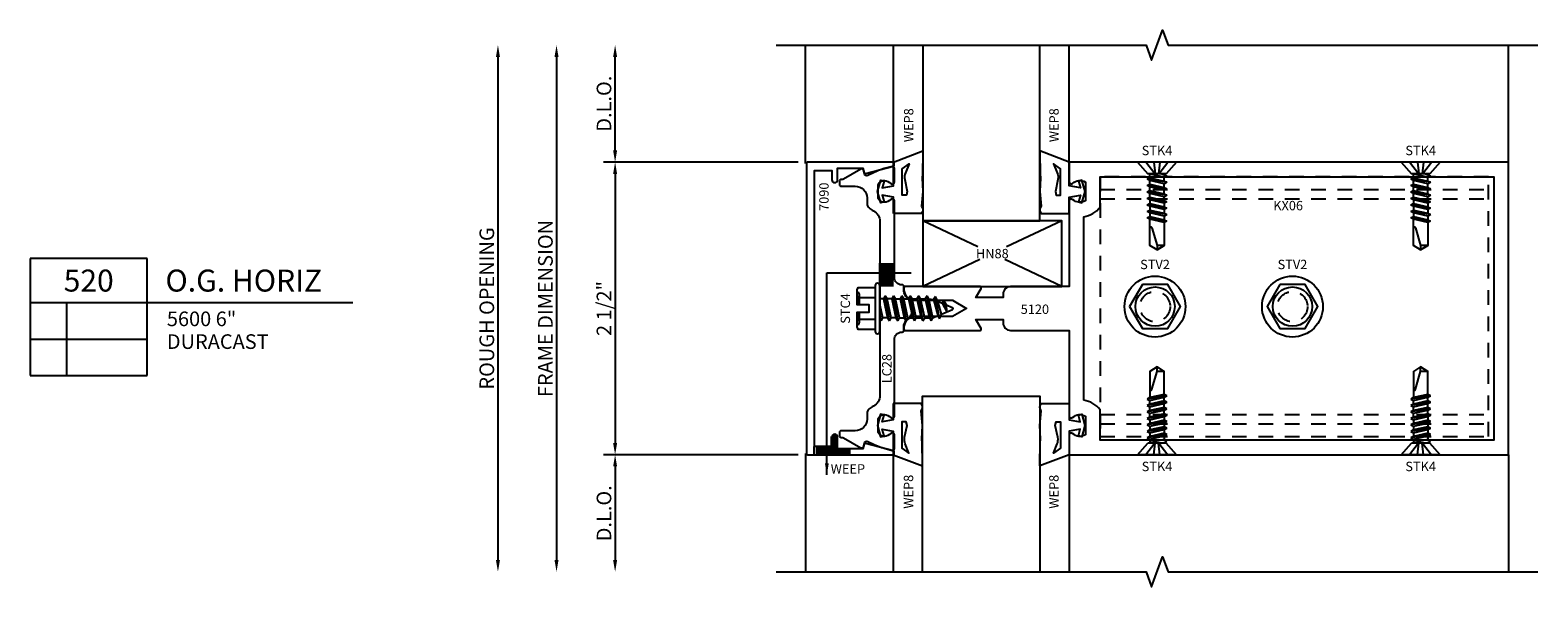
# Model space of a CAD drawing. Units: inches. Extents: x -24.9 to 20, y -9.6 to 8.6.
# Drawn here: x 5.6 to 18.5, y -1.3 to 3.5 of the extents above; entities that cross this region are included whole.
import ezdxf
from ezdxf.enums import TextEntityAlignment as Align

# ---------------------------------------------------------------- set-up
doc = ezdxf.new("R2010")
doc.units = ezdxf.units.IN
doc.header["$LTSCALE"] = 0.5
doc.header["$MEASUREMENT"] = 0
doc.linetypes.add('D5625d520$0$HIDDEN', pattern=[0.375, 0.25, -0.125])
for name, color, linetype in [('D5625d520$0$ZE-ANNO-DIMS', 1, 'Continuous'), ('D5625d520$0$ZE-ANNO-LINE-BRKL', 1, 'Continuous'), ('D5625d520$0$ZE-ANNO-LINE-HIDD', 2, 'D5625d520$0$HIDDEN'), ('D5625d520$0$ZE-ANNO-SYMB', 3, 'Continuous'), ('D5625d520$0$ZE-ANNO-TEXT', 3, 'Continuous'), ('D5625d520$0$ZE-ANNO-TEXT-FSNR', 1, 'Continuous'), ('D5625d520$0$ZE-ANNO-TEXT-XTRU', 6, 'Continuous'), ('D5625d520$0$ZE-GLAZ-BLOK', 1, 'Continuous'), ('D5625d520$0$ZE-GLAZ-FSNR', 3, 'Continuous'), ('D5625d520$0$ZE-GLAZ-GLAS', 3, 'Continuous'), ('D5625d520$0$ZE-GLAZ-PTRU', 5, 'Continuous'), ('D5625d520$0$ZE-GLAZ-WSTP', 3, 'Continuous'), ('D5625d520$0$ZE-GLAZ-XTRU', 7, 'Continuous'), ('D5625d520$0$ZE-GLAZ-XTRU-MBND', 9, 'Continuous'), ('ZE-GLAZ-XTRU', 7, 'Continuous')]:
    doc.layers.add(name, color=color, linetype=linetype)
doc.styles.add('D5625d520$0$EFCO', font='arial.ttf')
doc.styles.add('D5625d520$0$ROMANS', font='ROMANS.SHX')
doc.dimstyles.new('D5625d520$0$STD1', dxfattribs={"dimtxt": 0.125, "dimasz": 0.1, "dimexe": 0.1, "dimexo": 0.0625, "dimgap": 0.03, "dimtad": 1, "dimdec": 5, "dimzin": 4, "dimdsep": 46, "dimlunit": 4, "dimtxsty": 'D5625d520$0$EFCO', "dimcen": 0.09, "dimclrd": 1, "dimclre": 1, "dimclrt": 3, "dimazin": 0, "dimtfac": 1, "dimtdec": 5, "dimtmove": 0, "dimatfit": 3, "dimfxl": 0, "dimfrac": 2, "dimtolj": 1, "dimtzin": 0, "dimarcsym": 0})

# ---------------------------------------------------------------- blocks, each defined once
blk = doc.blocks.new('*D57')
at = {"layer": 'D5625d520$0$ZE-ANNO-DIMS', "color": 1, "lineweight": -2, "transparency": 16777216}
for p, q in [((-0.062, 0.01), (-1.725, 0.01)), ((-1.625, -0.09), (-1.625, -2.39)), ((-0.062, -2.49), (-1.725, -2.49))]:
    blk.add_line(p, q, dxfattribs=at)
at = {"layer": 'D5625d520$0$ZE-ANNO-DIMS', "color": 1, "transparency": 16777216}
for points in [[(-1.642, -0.09), (-1.608, -0.09), (-1.625, 0.01)], [(-1.642, -2.39), (-1.608, -2.39), (-1.625, -2.49)]]:
    blk.add_solid(points, dxfattribs=at)
at = {"layer": 'D5625d520$0$ZE-ANNO-DIMS', "color": 3, "transparency": 16777216, "insert": (-1.72, -1.24), "char_height": 0.125, "attachment_point": 5, "rotation": 90, "style": 'D5625d520$0$EFCO'}
blk.add_mtext('\\A1;2 1/2"', dxfattribs=at)
blk = doc.blocks.new('*D49')
at = {"layer": 'D5625d520$0$ZE-ANNO-DIMS', "color": 1, "lineweight": -2, "transparency": 16777216}
blk.add_line((-2.625, 0.91), (-2.625, -3.39), dxfattribs=at)
at = {"layer": 'D5625d520$0$ZE-ANNO-DIMS', "color": 1, "transparency": 16777216}
for points in [[(-2.642, 0.91), (-2.608, 0.91), (-2.625, 1.01)], [(-2.642, -3.39), (-2.608, -3.39), (-2.625, -3.49)]]:
    blk.add_solid(points, dxfattribs=at)
at = {"layer": 'D5625d520$0$ZE-ANNO-DIMS', "color": 3, "transparency": 16777216, "insert": (-2.72, -1.24), "char_height": 0.125, "attachment_point": 5, "rotation": 90, "style": 'D5625d520$0$EFCO'}
blk.add_mtext('\\A1;ROUGH OPENING', dxfattribs=at)
blk = doc.blocks.new('*D50')
at = {"layer": 'D5625d520$0$ZE-ANNO-DIMS', "color": 1, "lineweight": -2, "transparency": 16777216}
blk.add_line((-2.125, 0.91), (-2.125, -3.39), dxfattribs=at)
at = {"layer": 'D5625d520$0$ZE-ANNO-DIMS', "color": 1, "transparency": 16777216}
for points in [[(-2.142, 0.91), (-2.108, 0.91), (-2.125, 1.01)], [(-2.142, -3.39), (-2.108, -3.39), (-2.125, -3.49)]]:
    blk.add_solid(points, dxfattribs=at)
at = {"layer": 'D5625d520$0$ZE-ANNO-DIMS', "color": 3, "transparency": 16777216, "insert": (-2.22, -1.24), "char_height": 0.125, "attachment_point": 5, "rotation": 90, "style": 'D5625d520$0$EFCO'}
blk.add_mtext('\\A1;FRAME DIMENSION', dxfattribs=at)
blk = doc.blocks.new('*D51')
at = {"layer": 'D5625d520$0$ZE-ANNO-DIMS', "color": 1, "lineweight": -2, "transparency": 16777216}
for p, q in [((-0.062, -2.49), (-1.725, -2.49)), ((-1.625, -2.59), (-1.625, -3.39))]:
    blk.add_line(p, q, dxfattribs=at)
at = {"layer": 'D5625d520$0$ZE-ANNO-DIMS', "color": 1, "transparency": 16777216}
for points in [[(-1.642, -2.59), (-1.608, -2.59), (-1.625, -2.49)], [(-1.642, -3.39), (-1.608, -3.39), (-1.625, -3.49)]]:
    blk.add_solid(points, dxfattribs=at)
at = {"layer": 'D5625d520$0$ZE-ANNO-DIMS', "color": 3, "transparency": 16777216, "insert": (-1.72, -2.99), "char_height": 0.125, "attachment_point": 5, "rotation": 90, "style": 'D5625d520$0$EFCO'}
blk.add_mtext('\\A1;D.L.O.', dxfattribs=at)
blk = doc.blocks.new('*D52')
at = {"layer": 'D5625d520$0$ZE-ANNO-DIMS', "color": 1, "lineweight": -2, "transparency": 16777216}
for p, q in [((-1.625, 0.11), (-1.625, 0.91)), ((-0.062, 0.01), (-1.725, 0.01))]:
    blk.add_line(p, q, dxfattribs=at)
at = {"layer": 'D5625d520$0$ZE-ANNO-DIMS', "color": 1, "transparency": 16777216}
for points in [[(-1.642, 0.91), (-1.608, 0.91), (-1.625, 1.01)], [(-1.642, 0.11), (-1.608, 0.11), (-1.625, 0.01)]]:
    blk.add_solid(points, dxfattribs=at)
at = {"layer": 'D5625d520$0$ZE-ANNO-DIMS', "color": 3, "transparency": 16777216, "insert": (-1.72, 0.51), "char_height": 0.125, "attachment_point": 5, "rotation": 90, "style": 'D5625d520$0$EFCO'}
blk.add_mtext('\\A1;D.L.O.', dxfattribs=at)
blk = doc.blocks.new('D5625d520$0$STV2HD')
at = {"layer": 'D5625d520$0$ZE-GLAZ-FSNR'}
blk.add_lwpolyline([(-0.108, 0.188), (-0.217, 0), (-0.108, -0.188), (0.108, -0.188), (0.217, 0), (0.108, 0.188)], close=True, dxfattribs=at)
for radius in [0.26, 0.168]:
    blk.add_circle((0, 0), radius, dxfattribs=at)
at = {"layer": 'D5625d520$0$ZE-ANNO-TEXT-FSNR', "style": 'D5625d520$0$ROMANS', "flags": 8}
blk.add_attdef('FSTN#', text='', height=0.08, dxfattribs=at).set_placement((0, 0.36), align=Align.MIDDLE_CENTER)
blk = doc.blocks.new('D5625d520$0$KX06')
at = {"layer": 'D5625d520$0$ZE-ANNO-LINE-HIDD'}
for p, q in [((0, -0.107), (3.313, -0.107)), ((0, -0.187), (3.313, -0.187)), ((0, -2.031), (3.313, -2.031)), ((0, -2.111), (3.313, -2.111))]:
    blk.add_line(p, q, dxfattribs=at)
blk.add_lwpolyline([(3.313, 0), (0, 0), (0, -2.218), (3.313, -2.218)], close=True, dxfattribs=at)
for centre in [(0.468, -1.109), (1.641, -1.109)]:
    blk.add_circle(centre, 0.129, dxfattribs=at)
ref = blk.add_blockref('D5625d520$0$STV2HD', (0.468, -1.109))
ref.add_attrib('FSTN#', 'STV2', dxfattribs={"layer": 'D5625d520$0$ZE-ANNO-TEXT-FSNR', "height": 0.08, "style": 'D5625d520$0$ROMANS'}).set_placement((0.468, -0.749), align=Align.MIDDLE_CENTER)
ref = blk.add_blockref('D5625d520$0$STV2HD', (1.641, -1.109))
ref.add_attrib('FSTN#', 'STV2', dxfattribs={"layer": 'D5625d520$0$ZE-ANNO-TEXT-FSNR', "height": 0.08, "style": 'D5625d520$0$ROMANS'}).set_placement((1.641, -0.749), align=Align.MIDDLE_CENTER)
at = {"layer": 'D5625d520$0$ZE-ANNO-TEXT-XTRU', "style": 'D5625d520$0$EFCO'}
blk.add_text('KX06', height=0.08, dxfattribs=at).set_placement((1.477, -0.286))
blk = doc.blocks.new('D5625d520$0$5120')
at = {"layer": 'D5625d520$0$ZE-GLAZ-XTRU', "ltscale": 0.5}
for points in [[(1.125, -0.573), (1.156, -0.573), (1.156, -0.806), (1.078, -0.761, 0.57735), (1.063, -0.77), (1.063, -1.41, 0.414214), (1.073, -1.42), (1.087, -1.42, 0.414214), (1.18, -1.327), (1.18, -1.006), (1.25, -0.885), (1.32, -1.006), (1.32, -1.327, 0.414214), (1.413, -1.42), (1.427, -1.42, 0.414214), (1.437, -1.41), (1.437, -0.77, 0.57735), (1.422, -0.761), (1.344, -0.806), (1.344, -0.573), (1.375, -0.573, 0.414214), (1.437, -0.511), (1.437, -0.01), (2.168, -0.01, 0.652555), (2.181, 0.02, -0.329088), (2.17, 0.13), (2.33, 0.13, -0.329088), (2.319, 0.02, 0.652555), (2.332, -0.01), (2.49, -0.01, 0.414214), (2.5, 0), (2.5, 3.74), (0, 3.74), (0, 0, 0.414214), (0.01, -0.01), (0.168, -0.01, 0.652555), (0.181, 0.02, -0.329088), (0.17, 0.13), (0.33, 0.13, -0.329088), (0.319, 0.02, 0.652555), (0.332, -0.01), (1.063, -0.01), (1.063, -0.511, 0.414214)], [(2.034, 0.115), (0.466, 0.115, 0.192798), (0.384, 0.255), (0.125, 0.255), (0.125, 3.615), (2.375, 3.615), (2.375, 0.255), (2.116, 0.255, 0.192798)]]:
    blk.add_lwpolyline(points, format="xyb", close=True, dxfattribs=at)
at = {"layer": 'D5625d520$0$ZE-ANNO-TEXT-XTRU', "ltscale": 0.5, "style": 'D5625d520$0$EFCO', "flags": 8}
blk.add_attdef('DIENO', text='', height=0.08, rotation=90, dxfattribs=at).set_placement((1.257, -0.302), align=Align.MIDDLE_CENTER)
blk = doc.blocks.new('D5625d520$0$HN88')
at = {"layer": 'D5625d520$0$ZE-GLAZ-BLOK'}
for p, q in [((0.471, -0.223), (0, 0)), ((1.187, 0), (0.716, -0.223)), ((0.486, -0.332), (0, -0.562)), ((1.187, -0.562), (0.701, -0.332))]:
    blk.add_line(p, q, dxfattribs=at)
blk.add_lwpolyline([(1.187, -0.562), (1.187, 0), (0, 0), (0, -0.562)], close=True, dxfattribs=at)
at = {"layer": 'D5625d520$0$ZE-ANNO-TEXT-XTRU', "style": 'D5625d520$0$EFCO', "flags": 8}
blk.add_attdef('BKNO', text='', height=0.08, dxfattribs=at).set_placement((0.594, -0.281), align=Align.MIDDLE_CENTER)
blk = doc.blocks.new('D5625d520$0$WEP8 COMPRESSED')
at = {"layer": 'D5625d520$0$ZE-GLAZ-WSTP'}
for points in [[(-0.188, -0.135), (-0.048, -0.135), (-0.031, -0.04), (-0.089, -0.056), (-0.098, -0.026), (0, 0), (0.097, -0.026), (0.089, -0.056), (0.031, -0.04), (0.048, -0.135), (0.25, -0.135), (0.346, -0.385), (0.133, -0.382, 0.152568), (0.115, -0.38), (-0.001, -0.385), (-0.126, -0.374, -0.354839), (-0.188, -0.374)], [(0.101, -0.232), (0, -0.253), (-0.032, -0.245), (-0.032, -0.209), (0.194, -0.209), (0.236, -0.269), (0.158, -0.237, 0.152568)]]:
    blk.add_lwpolyline(points, format="xyb", close=True, dxfattribs=at)
at = {"layer": 'D5625d520$0$ZE-ANNO-TEXT-XTRU', "style": 'D5625d520$0$EFCO', "flags": 8}
blk.add_attdef('WEP8', text='', height=0.08, dxfattribs=at).set_placement((0.056, -0.499), align=Align.MIDDLE_CENTER)
blk = doc.blocks.new('*U69')
at = {"layer": 'D5625d520$0$ZE-GLAZ-WSTP'}
ref = blk.add_blockref('D5625d520$0$WEP8 COMPRESSED', (-0.25, -0.135), dxfattribs=dict(at, xscale=-1, rotation=180))
ref.add_attrib('WEP8', 'WEP8', dxfattribs={"layer": 'D5625d520$0$ZE-ANNO-TEXT-XTRU', "height": 0.08, "style": 'D5625d520$0$EFCO'}).set_placement((0.316, 0.13), align=Align.MIDDLE_CENTER)
blk = doc.blocks.new('*U70')
at = {"layer": 'D5625d520$0$ZE-GLAZ-WSTP'}
ref = blk.add_blockref('D5625d520$0$WEP8 COMPRESSED', (-0.25, 0.135), dxfattribs=at)
ref.add_attrib('WEP8', 'WEP8', dxfattribs={"layer": 'D5625d520$0$ZE-ANNO-TEXT-XTRU', "height": 0.08, "style": 'D5625d520$0$EFCO'}).set_placement((0.316, -0.13), align=Align.MIDDLE_CENTER)
blk = doc.blocks.new('D5625d520$0$5625G1INSL')
at = {"layer": 'D5625d520$0$ZE-GLAZ-GLAS'}
blk.add_lwpolyline([(-0.453, 2.156), (-0.453, 0.656), (0.547, 0.656), (0.547, 2.156)], dxfattribs=at)
at = {"layer": 'D5625d520$0$ZE-GLAZ-XTRU-MBND'}
for p, q in [((-0.703, 1.156), (-0.703, 2.156)), ((0.797, 1.156), (0.797, 2.156))]:
    blk.add_line(p, q, dxfattribs=at)
at = {"layer": 'D5625d520$0$ZE-GLAZ-BLOK'}
blk.add_blockref('D5625d520$0$HN88', (-0.453, 0.656), dxfattribs=at).add_auto_attribs({'BKNO': 'HN88'})
at = {"layer": 'D5625d520$0$ZE-GLAZ-WSTP', "linetype": 'Continuous', "rotation": 89.99999999999999}
for name, p in [('*U70', (-0.703, 1.156)), ('*U69', (0.797, 1.156))]:
    blk.add_blockref(name, p, dxfattribs=at)
blk = doc.blocks.new('D5625d520$0$STK4S')
at = {"layer": 'D5625d520$0$ZE-GLAZ-FSNR'}
for p, q in [((0, -0.166), (0, 0.166)), ((0, 0.166), (0.1, 0.079)), ((0.1, -0.079), (0.1, 0.079)), ((0.102, 0.062), (0.1, 0.065)), ((0.129, -0.062), (0.102, 0.062)), ((0.133, 0.062), (0.102, 0.062)), ((0.145, 0.083), (0.133, 0.062)), ((0.133, 0.062), (0.161, -0.062)), ((0.172, -0.083), (0.145, 0.083)), ((0.157, 0.062), (0.145, 0.083)), ((0.184, -0.062), (0.157, 0.062)), ((0.188, 0.062), (0.157, 0.062)), ((0.2, 0.083), (0.188, 0.062)), ((0.188, 0.062), (0.216, -0.062)), ((0.228, -0.083), (0.2, 0.083)), ((0.212, 0.062), (0.2, 0.083)), ((0.239, -0.062), (0.212, 0.062)), ((0.243, 0.062), (0.212, 0.062)), ((0.255, 0.083), (0.243, 0.062)), ((0.243, 0.062), (0.271, -0.062)), ((0.267, 0.062), (0.255, 0.083)), ((0.283, -0.083), (0.255, 0.083)), ((0.295, -0.062), (0.267, 0.062)), ((0.299, 0.062), (0.267, 0.062)), ((0.31, 0.083), (0.299, 0.062)), ((0.299, 0.062), (0.326, -0.062)), ((0.338, -0.083), (0.31, 0.083)), ((0.322, 0.062), (0.31, 0.083)), ((0.35, -0.062), (0.322, 0.062)), ((0.322, 0.062), (0.354, 0.062)), ((0.366, 0.083), (0.354, 0.062)), ((0.354, 0.062), (0.381, -0.062)), ((0.393, -0.083), (0.366, 0.083)), ((0.377, 0.062), (0.366, 0.083)), ((0.405, -0.062), (0.377, 0.062)), ((0.377, 0.062), (0.409, 0.062)), ((0.421, 0.083), (0.409, 0.062)), ((0.409, 0.062), (0.437, -0.062)), ((0.448, -0.083), (0.421, 0.083)), ((0.433, 0.062), (0.421, 0.083)), ((0.46, -0.062), (0.433, 0.062)), ((0.433, 0.062), (0.464, 0.062)), ((0.476, 0.083), (0.464, 0.062)), ((0.464, 0.062), (0.492, -0.062)), ((0.504, -0.083), (0.476, 0.083)), ((0.488, 0.062), (0.476, 0.083)), ((0.515, -0.062), (0.488, 0.062)), ((0, -0.166), (0.1, -0.079)), ((0.1, -0.038), (0.105, -0.062)), ((0.105, -0.062), (0.1, -0.062)), ((0.105, -0.062), (0.117, -0.083)), ((0.117, -0.083), (0.129, -0.062)), ((0.161, -0.062), (0.129, -0.062)), ((0.161, -0.062), (0.172, -0.083)), ((0.172, -0.083), (0.184, -0.062)), ((0.216, -0.062), (0.184, -0.062)), ((0.216, -0.062), (0.228, -0.083)), ((0.228, -0.083), (0.239, -0.062)), ((0.271, -0.062), (0.239, -0.062)), ((0.271, -0.062), (0.283, -0.083)), ((0.283, -0.083), (0.295, -0.062)), ((0.326, -0.062), (0.295, -0.062)), ((0.326, -0.062), (0.338, -0.083)), ((0.338, -0.083), (0.35, -0.062)), ((0.35, -0.062), (0.381, -0.062)), ((0.381, -0.062), (0.393, -0.083)), ((0.393, -0.083), (0.405, -0.062)), ((0.405, -0.062), (0.437, -0.062)), ((0.437, -0.062), (0.448, -0.083)), ((0.448, -0.083), (0.46, -0.062)), ((0.46, -0.062), (0.492, -0.062)), ((0.492, -0.062), (0.504, -0.083)), ((0.504, -0.083), (0.515, -0.062))]:
    blk.add_line(p, q, dxfattribs=at)
for points in [[(0.1, 0.019), (0, 0.095)], [(0, 0.026), (0.1, 0.015)], [(0.515, -0.062), (0.712, -0.062), (0.75, 0), (0.712, 0.062), (0.488, 0.062)], [(0, -0.023), (0.1, -0.012)], [(0.1, -0.016), (0, -0.092)]]:
    blk.add_lwpolyline(points, dxfattribs=at)
blk.add_lwpolyline([(0.55, 0.062), (0.55, 0.059, 0.333704), (0.561, 0.044), (0.712, 0), (0.75, 0), (0.712, -0.062), (0.712, 0)], format="xyb", dxfattribs=at)
at = {"layer": 'D5625d520$0$ZE-ANNO-TEXT-FSNR', "style": 'D5625d520$0$ROMANS', "flags": 8}
blk.add_attdef('FSTN#', text='', height=0.08, rotation=90, dxfattribs=at).set_placement((-0.1, 0), align=Align.MIDDLE_CENTER)
blk = doc.blocks.new('*U65')
at = {"layer": 'D5625d520$0$ZE-GLAZ-WSTP'}
ref = blk.add_blockref('D5625d520$0$WEP8 COMPRESSED', (0.25, 0.135), dxfattribs=dict(at, xscale=-1))
ref.add_attrib('WEP8', 'WEP8', dxfattribs={"layer": 'D5625d520$0$ZE-ANNO-TEXT-XTRU', "height": 0.08, "style": 'D5625d520$0$EFCO'}).set_placement((-0.316, -0.13), align=Align.MIDDLE_CENTER)
blk = doc.blocks.new('*U66')
at = {"layer": 'D5625d520$0$ZE-GLAZ-WSTP'}
ref = blk.add_blockref('D5625d520$0$WEP8 COMPRESSED', (0.25, -0.135), dxfattribs=dict(at, rotation=180))
ref.add_attrib('WEP8', 'WEP8', dxfattribs={"layer": 'D5625d520$0$ZE-ANNO-TEXT-XTRU', "height": 0.08, "style": 'D5625d520$0$EFCO'}).set_placement((-0.316, 0.13), align=Align.MIDDLE_CENTER)
blk = doc.blocks.new('D5625d520$0$5625G1INHD')
at = {"layer": 'D5625d520$0$ZE-GLAZ-GLAS'}
blk.add_lwpolyline([(-1.251, -1), (-1.251, 0.5), (-0.25, 0.5), (-0.25, -1)], dxfattribs=at)
at = {"layer": 'D5625d520$0$ZE-GLAZ-XTRU-MBND'}
for p, q in [((-1.501, 0), (-1.501, -1)), ((0, 0), (0, -1))]:
    blk.add_line(p, q, dxfattribs=at)
at = {"layer": 'D5625d520$0$ZE-GLAZ-WSTP', "rotation": 90}
for name, p in [('*U65', (-1.501, 0)), ('*U66', (0, 0))]:
    blk.add_blockref(name, p, dxfattribs=at)
blk = doc.blocks.new('D5625d520$0$LC28')
at = {"layer": 'D5625d520$0$ZE-GLAZ-PTRU'}
blk.add_lwpolyline([(0, 0.075, 0.231422), (-0.086, 0.033, -0.125284), (-0.124, 0.003, -0.103148), (-0.144, -0.001), (-0.187, -0.001, 0.414214), (-0.202, -0.016), (-0.202, -0.02, -0.414214), (-0.265, -0.082), (-0.919, -0.082, 0.656945), (-0.932, -0.112, -0.166775), (-0.907, -0.167, -0.441769), (-0.957, -0.222), (-1.043, -0.222, -0.441769), (-1.093, -0.167, -0.166775), (-1.068, -0.112, 0.656945), (-1.081, -0.082), (-1.198, -0.082, 0.493145), (-1.213, -0.101), (-1.195, -0.169, 0.046594), (-1.162, -0.256), (-1.137, -0.31, -0.469876), (-1.149, -0.338), (-1.181, -0.347, 0.493145), (-1.19, -0.369), (-1.104, -0.518, -0.131652), (-1.102, -0.525), (-1.102, -0.536, 0.414214), (-1.087, -0.551), (-1.06, -0.551, 0.414214), (-1.045, -0.536), (-1.045, -0.416, -0.414214), (-0.945, -0.316), (-0.897, -0.316, 0.216818), (-0.859, -0.299, 0.060762), (-0.834, -0.261, -0.281285), (-0.745, -0.207), (0.745, -0.207, -0.281285), (0.834, -0.261, 0.060762), (0.859, -0.299, 0.216818), (0.897, -0.316), (0.945, -0.316, -0.414214), (1.045, -0.416), (1.045, -0.536, 0.414214), (1.06, -0.551), (1.087, -0.551, 0.414214), (1.102, -0.536), (1.102, -0.525, -0.131652), (1.104, -0.518), (1.19, -0.369, 0.493145), (1.181, -0.347), (1.149, -0.338, -0.469876), (1.137, -0.31), (1.162, -0.256, 0.046594), (1.195, -0.169), (1.213, -0.101, 0.493145), (1.198, -0.082), (1.081, -0.082, 0.656945), (1.068, -0.112, -0.166775), (1.093, -0.167, -0.441769), (1.043, -0.222), (0.957, -0.222, -0.441769), (0.907, -0.167, -0.166775), (0.932, -0.112, 0.656945), (0.919, -0.082), (0.265, -0.082, -0.414214), (0.202, -0.02), (0.202, -0.016, 0.414214), (0.187, -0.001), (0.144, -0.001, -0.103148), (0.124, 0.003, -0.125284), (0.086, 0.033, 0.231422), (0, 0.075)], format="xyb", dxfattribs=at)
at = {"layer": 'D5625d520$0$ZE-ANNO-TEXT-XTRU', "style": 'D5625d520$0$ROMANS', "flags": 8}
blk.add_attdef('DIENO', text='', height=0.08, dxfattribs=at).set_placement((0.514, -0.147), align=Align.MIDDLE_CENTER)
blk = doc.blocks.new('D5625d520$0$Detail Callout')
at = {"layer": 'D5625d520$0$ZE-ANNO-SYMB', "color": 5}
for p, q in [((1, 0), (0, 0)), ((0, 0), (0, -1)), ((1, -1), (1, 0)), ((0, -0.375), (1, -0.375)), ((0.313, -1), (0.313, -0.375)), ((1, -0.375), (2.753, -0.375)), ((0, -0.688), (1, -0.688)), ((0, -1), (1, -1))]:
    blk.add_line(p, q, dxfattribs=at)
at = {"layer": 'D5625d520$0$ZE-ANNO-SYMB', "style": 'D5625d520$0$ROMANS'}
for tag, height, p in [('DETAIL', 0.188, (0.5, -0.188)), ('SIM', 0.125, (-0.24, -0.531)), ('RNO', 0.125, (0.156, -0.531)), ('REF1', 0.125, (0.657, -0.531)), ('SIM2', 0.125, (-0.24, -0.844)), ('RN2', 0.125, (0.156, -0.844)), ('REF2', 0.125, (0.657, -0.844))]:
    blk.add_attdef(tag, text='', height=height, dxfattribs=at).set_placement(p, align=Align.MIDDLE_CENTER)
for tag, height, p in [('DESC', 0.188, (1.155, -0.188)), ('SERIES', 0.125, (1.167, -0.515))]:
    blk.add_attdef(tag, text='', height=height, dxfattribs=at).set_placement(p, align=Align.MIDDLE_LEFT)
for tag, p in [('CONFIG', (1.167, -0.772)), ('HDWR', (1.167, -0.965))]:
    blk.add_attdef(tag, p, '', height=0.125, dxfattribs=at)
blk = doc.blocks.new('D5625d520$0$7090')
at = {"layer": 'D5625d520$0$ZE-GLAZ-XTRU', "ltscale": 0.5}
blk.add_lwpolyline([(2.42, 0.07), (0.06, 0.07), (0.06, 0.217), (0.14, 0.217, 1), (0.14, 0.267), (0.04, 0.267), (0.04, 0.482), (0.08, 0.493, 0.414183), (0.087, 0.505), (0.023, 0.743, 0.339483), (0.013, 0.75), (0, 0.75, 0.414214), (-0.01, 0.74), (-0.01, 0.01, 0.414214), (0, 0), (2.48, 0, 0.414214), (2.49, 0.01), (2.49, 0.74, 0.414214), (2.48, 0.75), (2.467, 0.75, 0.339483), (2.457, 0.743), (2.393, 0.505, 0.414183), (2.4, 0.493), (2.44, 0.482), (2.44, 0.267), (2.34, 0.267, 1), (2.34, 0.217), (2.42, 0.217)], format="xyb", close=True, dxfattribs=at)
at = {"layer": 'D5625d520$0$ZE-ANNO-TEXT-XTRU', "ltscale": 0.5, "style": 'D5625d520$0$EFCO', "flags": 8}
blk.add_attdef('DIENO', text='', height=0.08, dxfattribs=at).set_placement((0.285, 0.15), align=Align.MIDDLE_CENTER)
blk = doc.blocks.new('D5625d520$0$STC4S')
at = {"layer": 'D5625d520$0$ZE-GLAZ-FSNR'}
for p, q in [((-0.139, 0.194), (-0.139, 0.194)), ((0.139, 0.194), (0.139, 0.194)), ((-0.107, -0.011), (-0.042, 0)), ((-0.088, 0), (-0.107, -0.011)), ((-0.08, -0.026), (0.037, 0)), ((0.081, -0.031), (0.081, 0)), ((-0.107, -0.011), (-0.08, -0.026)), ((-0.107, -0.082), (0.107, -0.046)), ((-0.08, -0.067), (-0.107, -0.082)), ((-0.107, -0.082), (-0.08, -0.097)), ((-0.107, -0.153), (0.107, -0.118)), ((-0.08, -0.067), (-0.08, -0.026)), ((0.081, -0.031), (-0.08, -0.067)), ((-0.08, -0.097), (0.081, -0.062)), ((-0.08, -0.138), (-0.08, -0.097)), ((0.081, -0.102), (-0.08, -0.138)), ((0.107, -0.046), (0.081, -0.031)), ((0.081, -0.062), (0.107, -0.046)), ((0.081, -0.102), (0.081, -0.062)), ((0.107, -0.118), (0.081, -0.102)), ((0.081, -0.133), (0.107, -0.118)), ((-0.08, -0.138), (-0.107, -0.153)), ((-0.107, -0.153), (-0.08, -0.169)), ((-0.107, -0.225), (0.107, -0.189)), ((-0.08, -0.209), (-0.107, -0.225)), ((-0.107, -0.225), (-0.08, -0.24)), ((-0.08, -0.169), (0.081, -0.133)), ((-0.08, -0.169), (-0.08, -0.209)), ((0.081, -0.174), (-0.08, -0.209)), ((-0.08, -0.24), (0.081, -0.204)), ((-0.08, -0.24), (-0.08, -0.281)), ((0.081, -0.245), (-0.08, -0.281)), ((0.081, -0.133), (0.081, -0.174)), ((0.107, -0.189), (0.081, -0.174)), ((0.081, -0.204), (0.107, -0.189)), ((0.081, -0.204), (0.081, -0.245)), ((0.107, -0.26), (0.081, -0.245)), ((-0.107, -0.296), (0.107, -0.26)), ((-0.08, -0.281), (-0.107, -0.296)), ((-0.107, -0.296), (-0.08, -0.311)), ((-0.107, -0.367), (0.107, -0.332)), ((-0.08, -0.352), (-0.107, -0.367)), ((-0.107, -0.367), (-0.08, -0.383)), ((-0.08, -0.311), (0.081, -0.276)), ((-0.08, -0.311), (-0.08, -0.352)), ((0.081, -0.316), (-0.08, -0.352)), ((-0.08, -0.383), (0.081, -0.347)), ((-0.08, -0.383), (-0.08, -0.423)), ((0.081, -0.276), (0.107, -0.26)), ((0.081, -0.276), (0.081, -0.316)), ((0.107, -0.332), (0.081, -0.316)), ((0.081, -0.347), (0.107, -0.332)), ((0.081, -0.347), (0.081, -0.388)), ((-0.107, -0.439), (0.107, -0.403)), ((-0.08, -0.423), (-0.107, -0.439)), ((-0.107, -0.439), (-0.08, -0.454)), ((-0.088, -0.51), (0.103, -0.475)), ((-0.061, -0.495), (-0.088, -0.51)), ((-0.088, -0.51), (-0.048, -0.526)), ((0.081, -0.388), (-0.08, -0.423)), ((-0.08, -0.454), (0.081, -0.418)), ((-0.08, -0.454), (-0.061, -0.495)), ((0.076, -0.459), (-0.061, -0.495)), ((-0.048, -0.526), (0.062, -0.495)), ((0.062, -0.495), (0.046, -0.531)), ((0.062, -0.495), (0.103, -0.475)), ((0.081, -0.418), (0.076, -0.459)), ((0.103, -0.475), (0.076, -0.459)), ((0.107, -0.403), (0.081, -0.388)), ((0.081, -0.418), (0.107, -0.403)), ((-0.048, -0.526), (-0.008, -0.62)), ((0.046, -0.531), (-0.029, -0.571)), ((-0.029, -0.571), (0.072, -0.546)), ((-0.029, -0.571), (0.03, -0.568)), ((0.03, -0.568), (0.008, -0.619)), ((0.03, -0.568), (0.072, -0.546)), ((0.072, -0.546), (0.046, -0.531))]:
    blk.add_line(p, q, dxfattribs=at)
for points in [[(-0.09, 0.184), (-0.09, 0.039), (-0.18, 0.039), (-0.18, 0.184, -0.23094), (-0.09, 0.184, -0.037741), (-0.031, 0.193)], [(-0.139, 0.194, 0.414214), (-0.119, 0.173), (-0.031, 0.173)], [(0.031, 0.173), (0.119, 0.173, 0.414214), (0.139, 0.194, 0.414214)], [(0.031, 0.193, -0.037741), (0.09, 0.184, -0.23094), (0.18, 0.184), (0.18, 0.039), (0.09, 0.039), (0.09, 0.184)]]:
    blk.add_lwpolyline(points, format="xyb", dxfattribs=at)
blk.add_lwpolyline([(-0.135, 0.194), (-0.031, 0.194), (-0.031, 0.091), (0.031, 0.091), (0.031, 0.194), (0.135, 0.194)], dxfattribs=at)
blk.add_lwpolyline([(-0.216, 0.02), (-0.216, 0.019, 0.414214), (-0.197, 0), (0.197, 0, 0.414214), (0.216, 0.019), (0.216, 0.02, 0.414214), (0.197, 0.039), (-0.197, 0.039, 0.414214)], format="xyb", close=True, dxfattribs=at)
blk.add_arc((0, -0.616), 0.009, 203.0007, 337.5051, dxfattribs=at)
at = {"layer": 'D5625d520$0$ZE-ANNO-TEXT-FSNR', "style": 'D5625d520$0$ROMANS', "flags": 8}
blk.add_attdef('FSTN#', text='', height=0.08, dxfattribs=at).set_placement((0, 0.294), align=Align.MIDDLE_CENTER)
blk = doc.blocks.new('D5625d520$0$5625WEEP')
at = {"layer": 'D5625d520$0$ZE-ANNO-TEXT'}
for p, q in [((0, 0.187), (-0.125, 0.187)), ((0, 0.172), (-0.125, 0.172)), ((0, 0.156), (-0.125, 0.156)), ((0, 0.141), (-0.125, 0.141)), ((0, 0.125), (-0.125, 0.125)), ((0, 0.109), (-0.125, 0.109)), ((0, 0.094), (-0.125, 0.094)), ((0, 0.078), (-0.125, 0.078)), ((0, 0.062), (-0.125, 0.062)), ((0, 0.047), (-0.125, 0.047)), ((0, 0.031), (-0.125, 0.031)), ((0, 0.016), (-0.125, 0.016)), ((0, 0), (-0.125, 0)), ((-0.532, -1.286), (-0.532, -1.443)), ((-0.516, -1.269), (-0.516, -1.443)), ((-0.501, -1.269), (-0.501, -1.443)), ((-0.485, -1.282), (-0.485, -1.443)), ((-0.68, -1.373), (-0.68, -1.443)), ((-0.657, -1.373), (-0.657, -1.443)), ((-0.641, -1.373), (-0.641, -1.443)), ((-0.626, -1.373), (-0.626, -1.443)), ((-0.61, -1.373), (-0.61, -1.443)), ((-0.595, -1.373), (-0.595, -1.443)), ((-0.579, -1.373), (-0.579, -1.443)), ((-0.563, -1.373), (-0.563, -1.443)), ((-0.548, -1.373), (-0.548, -1.443)), ((-0.47, -1.393), (-0.47, -1.443)), ((-0.454, -1.393), (-0.454, -1.443)), ((-0.438, -1.393), (-0.438, -1.443)), ((-0.423, -1.393), (-0.423, -1.443)), ((-0.407, -1.393), (-0.407, -1.443)), ((-0.391, -1.393), (-0.391, -1.443)), ((-0.376, -1.393), (-0.376, -1.443))]:
    blk.add_line(p, q, dxfattribs=at)
at = {"layer": 'D5625d520$0$ZE-ANNO-TEXT', "style": 'D5625d520$0$EFCO'}
blk.add_text('WEEP', height=0.08, dxfattribs=at).set_placement((-0.535, -1.603))
at = {"layer": 'D5625d520$0$ZE-ANNO-TEXT'}
blk.add_leader([(-0.568, -1.615), (-0.568, 0.112), (0.151, 0.112)], dimstyle='D5625d520$0$STD1', override={"dimgap": 0.03, "dimtad": 0}, dxfattribs=at)
blk = doc.blocks.new('D5625d520')
at = {"layer": 'D5625d520$0$ZE-ANNO-LINE-BRKL'}
for points in [[(-0.25, 1.010001), (2.906233, 1.010001), (2.953108, 0.881213), (3.046858, 1.138789), (3.093733, 1.010001), (6.249966, 1.010001)], [(-0.25, -3.489999), (2.906233, -3.489999), (2.953108, -3.618787), (3.046858, -3.361211), (3.093733, -3.489999), (6.249966, -3.489999)]]:
    blk.add_lwpolyline(points, dxfattribs=at)
at = {"layer": 'D5625d520$0$ZE-GLAZ-XTRU-MBND'}
for p, q in [((0, 0), (0, 1.010001)), ((5.999966, 0.010001), (5.999966, 1.010001)), ((0, -2.48), (0, -3.489999)), ((5.999966, -2.489999), (5.999966, -3.489999))]:
    blk.add_line(p, q, dxfattribs=at)
at = {"layer": 'D5625d520$0$ZE-ANNO-SYMB'}
blk.add_blockref('D5625d520$0$Detail Callout', (-6.61763, -0.813622), dxfattribs=at).add_auto_attribs({'DETAIL': '520', 'DESC': 'O.G. HORIZ', 'SERIES': '5600 6"', 'CONFIG': 'DURACAST'})
at = {"layer": 'D5625d520$0$ZE-ANNO-TEXT', "linetype": 'Continuous'}
blk.add_blockref('D5625d520$0$5625WEEP', (0.75, -1.047499), dxfattribs=at)
at = {"layer": 'D5625d520$0$ZE-GLAZ-FSNR'}
ref = blk.add_blockref('D5625d520$0$STK4S', (2.999966, 0.010001), dxfattribs=dict(at, xscale=-1, rotation=90))
ref.add_attrib('FSTN#', 'STK4', dxfattribs={"layer": 'D5625d520$0$ZE-ANNO-TEXT-FSNR', "height": 0.08, "style": 'D5625d520$0$ROMANS'}).set_placement((2.999966, 0.110001), align=Align.MIDDLE_CENTER)
ref = blk.add_blockref('D5625d520$0$STK4S', (5.249966, 0.010001), dxfattribs=dict(at, xscale=-1, rotation=90))
ref.add_attrib('FSTN#', 'STK4', dxfattribs={"layer": 'D5625d520$0$ZE-ANNO-TEXT-FSNR', "height": 0.08, "style": 'D5625d520$0$ROMANS'}).set_placement((5.249966, 0.110001), align=Align.MIDDLE_CENTER)
ref = blk.add_blockref('D5625d520$0$STC4S', (0.633966, -1.239999), dxfattribs=dict(at, rotation=89.99999999999999))
ref.add_attrib('FSTN#', 'STC4', dxfattribs={"layer": 'D5625d520$0$ZE-ANNO-TEXT-FSNR', "height": 0.08, "rotation": 90, "style": 'D5625d520$0$EFCO'}).set_placement((0.339966, -1.239999), align=Align.MIDDLE_CENTER)
ref = blk.add_blockref('D5625d520$0$STK4S', (2.999966, -2.489999), dxfattribs=dict(at, rotation=90))
ref.add_attrib('FSTN#', 'STK4', dxfattribs={"layer": 'D5625d520$0$ZE-ANNO-TEXT-FSNR', "height": 0.08, "style": 'D5625d520$0$ROMANS'}).set_placement((2.999966, -2.589999), align=Align.MIDDLE_CENTER)
ref = blk.add_blockref('D5625d520$0$STK4S', (5.249966, -2.489999), dxfattribs=dict(at, rotation=90))
ref.add_attrib('FSTN#', 'STK4', dxfattribs={"layer": 'D5625d520$0$ZE-ANNO-TEXT-FSNR', "height": 0.08, "style": 'D5625d520$0$ROMANS'}).set_placement((5.249966, -2.589999), align=Align.MIDDLE_CENTER)
at = {"layer": 'D5625d520$0$ZE-GLAZ-GLAS'}
for name, p in [('D5625d520$0$5625G1INSL', (1.453592, -1.145999)), ('D5625d520$0$5625G1INHD', (2.249966, -2.489999))]:
    blk.add_blockref(name, p, dxfattribs=at)
at = {"layer": 'D5625d520$0$ZE-GLAZ-XTRU'}
ref = blk.add_blockref('D5625d520$0$7090', (0.00737, 0.000177), dxfattribs=dict(at, rotation=270))
ref.add_attrib('DIENO', '7090', dxfattribs={"layer": 'D5625d520$0$ZE-ANNO-TEXT-XTRU', "ltscale": 0.5, "height": 0.08, "rotation": 90, "style": 'D5625d520$0$EFCO', "flags": 8}).set_placement((0.157494, -0.285107), align=Align.MIDDLE_CENTER)
ref = blk.add_blockref('D5625d520$0$5120', (2.259966, 0.010001), dxfattribs=dict(at, rotation=270))
ref.add_attrib('DIENO', '5120', dxfattribs={"layer": 'D5625d520$0$ZE-ANNO-TEXT-XTRU', "ltscale": 0.5, "height": 0.08, "style": 'D5625d520$0$EFCO'}).set_placement((1.957677, -1.246509), align=Align.MIDDLE_CENTER)
ref = blk.add_blockref('D5625d520$0$LC28', (0.841018, -1.239999), dxfattribs=dict(at, rotation=270))
ref.add_attrib('DIENO', 'LC28', dxfattribs={"layer": 'D5625d520$0$ZE-ANNO-TEXT-XTRU', "height": 0.08, "rotation": 90, "style": 'D5625d520$0$ROMANS', "flags": 8}).set_placement((0.694023, -1.753852), align=Align.MIDDLE_CENTER)
blk.add_blockref('D5625d520$0$KX06', (2.514966, -0.114999), dxfattribs=at)
at = {"layer": 'D5625d520$0$ZE-ANNO-DIMS'}
for base, p1, p2, text, override, picture, middle in [((-2.625, -3.489999), (-0.25, 1.010001), (-0.25, -3.489999), 'ROUGH OPENING', {"dimse1": 1, "dimse2": 1}, '*D49', (-2.719675, -1.239999)), ((-2.125, -3.489999), (-0.25, 1.010001), (-0.25, -3.489999), 'FRAME DIMENSION', {"dimse1": 1, "dimse2": 1}, '*D50', (-2.219675, -1.239999)), ((-1.625, 1.010001), (0, 0.010001), (-0.25, 1.010001), 'D.L.O.', {"dimse1": 0, "dimse2": 1}, '*D52', (-1.719675, 0.510001)), ((-1.625, -3.489999), (0, -2.489999), (-0.25, -3.489999), 'D.L.O.', {"dimse2": 1}, '*D51', (-1.719675, -2.989999))]:
    dim = blk.add_linear_dim(base=base, p1=p1, p2=p2, angle=90, text=text, dimstyle='D5625d520$0$STD1', override=override, dxfattribs=at)
    dim.commit()
    dim.dimension.update_dxf_attribs({"geometry": picture, "text_midpoint": middle})
dim = blk.add_linear_dim(base=(-1.625, -2.489999), p1=(0, 0.010001), p2=(0, -2.489999), angle=90, dimstyle='D5625d520$0$STD1', dxfattribs=at)
dim.commit()
dim.dimension.update_dxf_attribs({"geometry": '*D57', "text_midpoint": (-1.719632, -1.239999)})

msp = doc.modelspace()

# ---------------------------------------------------------------- block references
at = {"layer": 'ZE-GLAZ-XTRU'}
msp.add_blockref('D5625d520', (12.201, 2.332), dxfattribs=at)

doc.saveas('drawing.dxf')
